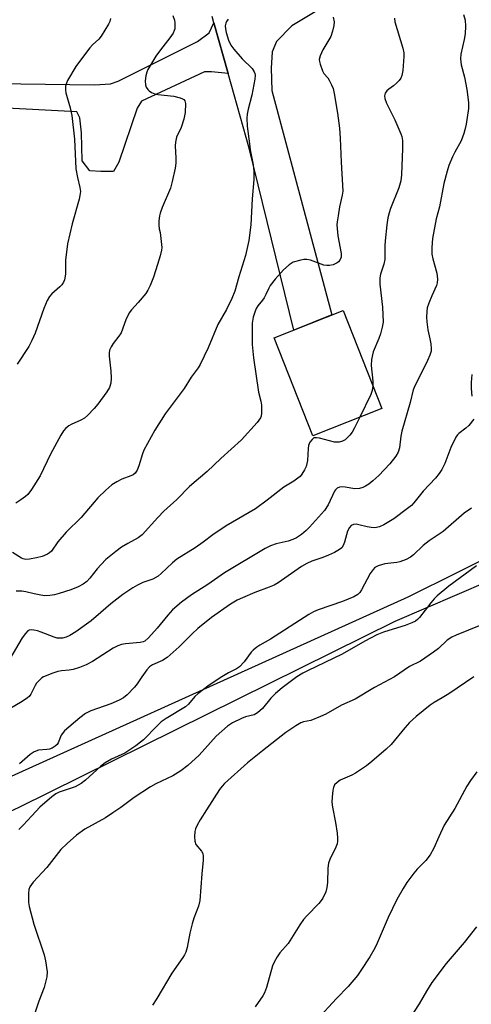
# Model space of a CAD drawing. Units: inches. Extents: x 1243769 to 1249769, y 557452 to 561453.
# Drawn here: x 1246146 to 1246278, y 557904 to 558192 of the extents above; entities that cross this region are included whole.
import ezdxf

# ---------------------------------------------------------------- set-up
doc = ezdxf.new("R2010")
doc.units = ezdxf.units.IN
doc.header["$MEASUREMENT"] = 0
for name, color, linetype in [('BLDG-Footprint', 5, 'Continuous'), ('NTRL-Pasture Land', 2, 'Continuous'), ('NTRL-Trees', 3, 'Continuous'), ('TRANS-Driveway', 251, 'Continuous'), ('TRANS-Non Street Sidewalk', 7, 'Continuous'), ('Undefined', 1, 'Continuous')]:
    doc.layers.add(name, color=color, linetype=linetype)

msp = doc.modelspace()

# ---------------------------------------------------------------- linework, layer by layer
at = {"layer": 'BLDG-Footprint', "elevation": 541.15}
msp.add_lwpolyline([(1246251.35, 558078.53), (1246231.18, 558070.55), (1246219.86, 558099.21), (1246240.03, 558107.19)], close=True, dxfattribs=at)
at = {"layer": 'NTRL-Pasture Land'}
msp.add_polyline3d([(1245513.17, 557938.35, 0), (1245552.68, 557975.44, 0), (1245600, 558038.02, 0), (1245608.22, 558045.47, 0), (1245614.42, 558041.77, 0), (1245618.14, 558048.02, 0), (1245613.86, 558050.57, 0), (1245654.09, 558087.02, 0), (1245711.52, 558132.18, 0), (1245731.83, 558137.77, 0), (1245743.59, 558133.69, 0), (1245773.47, 558095.08, 0), (1245815.47, 558043.67, 0), (1245879.66, 558001.74, 0), (1245948.07, 557963.67, 0), (1245971.33, 557944.34, 0), (1245995.58, 557928.24, 0), (1246018.5, 557922.24, 0), (1246059.76, 557933.35, 0), (1246259.1, 558023.47, 0), (1246375.22, 558081.14, 0)], dxfattribs=at)
at = {"layer": 'NTRL-Trees'}
msp.add_polyline3d([(1246354.88, 558059.17, 0), (1246255.13, 558016.2, 0), (1246145.02, 557961.72, 0), (1246130.12, 557954.86, 0), (1246114.33, 557948.68, 0), (1246105.12, 557944.08, 0), (1246104.34, 557942.98, 0), (1246085.61, 557934.35, 0), (1246082.11, 557934.1, 0), (1246076.74, 557930.26, 0), (1246005.77, 557915.56, 0), (1245955.07, 557940.37, 0), (1245903.83, 557965.03, 0)], dxfattribs=at)
at = {"layer": 'TRANS-Driveway'}
msp.add_lwpolyline([(1246244.27, 558202.12), (1246225.07, 558190.53), (1246220.56, 558185.98), (1246219.33, 558182.9), (1246219.02, 558178.12), (1246219.17, 558171.64), (1246236.8, 558105.91), (1246225.69, 558101.52), (1246212.54, 558154.69), (1246206.42, 558176.61), (1246202.28, 558191.43), (1246201.78, 558193.21)], dxfattribs=at)
at = {"layer": 'TRANS-Non Street Sidewalk'}
msp.add_lwpolyline([(1246206.42, 558176.61), (1246201.58, 558177.04), (1246199.5, 558177.07), (1246181.13, 558168.48), (1246179.83, 558166.41), (1246174.52, 558150.6), (1246172.88, 558147.89), (1246169.2, 558147.94), (1246166, 558148.14), (1246163.79, 558151.06), (1246163.67, 558155.07), (1246163.56, 558159.24), (1246163.13, 558163.58), (1246162.19, 558165.35), (1246130.49, 558167.05), (1246131.37, 558173.77), (1246167.4, 558173.3), (1246172.05, 558173.56), (1246174.3, 558174.34), (1246197.51, 558185.91), (1246200.9, 558188.43), (1246202.28, 558191.43)], close=True, dxfattribs=at)
at = {"layer": 'Undefined'}
for points, elevation in [([(1246206.42, 558192.5), (1246205.97, 558191.82), (1246205.76, 558191.33), (1246205.61, 558190.5), (1246205.62, 558189.64), (1246205.85, 558188.53), (1246206.58, 558186.37), (1246207.26, 558184.83), (1246208.1, 558183.69), (1246210.58, 558180.9), (1246213.5, 558178.03), (1246214.09, 558177.09), (1246214.28, 558176.59), (1246214.37, 558176.05), (1246214.28, 558174.91), (1246213.35, 558170.28), (1246212.25, 558166.13), (1246212.02, 558164.7), (1246211.93, 558163.55), (1246212.04, 558161.21), (1246212.66, 558155.99), (1246212.9, 558154.27), (1246213.75, 558149.87), (1246213.91, 558147.89), (1246213.94, 558145.6), (1246213.48, 558139.93), (1246213.09, 558132.31), (1246212.49, 558127.72), (1246211.55, 558123.31), (1246209.55, 558117.11), (1246208.42, 558112.93), (1246207.55, 558110.69), (1246205.96, 558107.56), (1246203.44, 558103.09), (1246200.57, 558096.31), (1246198.3, 558091.44), (1246197.69, 558090.49), (1246195.65, 558087.68), (1246193.55, 558084.41), (1246188.06, 558077), (1246184.97, 558072.23), (1246181.81, 558066.34), (1246181.42, 558065.27), (1246180.37, 558061.73), (1246179.83, 558060.5), (1246179.25, 558059.64), (1246178.64, 558059.17), (1246177.95, 558058.8), (1246175.4, 558057.91), (1246173.87, 558057.12), (1246172.42, 558056.18), (1246170.67, 558054.65), (1246168.39, 558052.4), (1246163.47, 558046.62), (1246159.11, 558042.33), (1246156.65, 558039.49), (1246154.8, 558036.85), (1246154.24, 558036.27), (1246153.64, 558035.88), (1246152.1, 558035.29), (1246150.42, 558034.84), (1246148.39, 558034.43), (1246147.27, 558034.39), (1246146.49, 558034.56), (1246146, 558034.75), (1246143.44, 558036.38)], 544), ([(1246237.19, 558193.03), (1246237.39, 558191.71), (1246237.37, 558190.63), (1246236.99, 558188.99), (1246236.44, 558187.38), (1246235.92, 558186.39), (1246234.13, 558183.54), (1246233.33, 558181.74), (1246233.08, 558180.69), (1246233.11, 558180.12), (1246233.3, 558179.27), (1246234.01, 558177.32), (1246234.44, 558176.6), (1246235.57, 558175.27), (1246236.02, 558174.61), (1246236.69, 558173.3), (1246237.12, 558172.19), (1246237.45, 558170.77), (1246238.42, 558164.96), (1246239.04, 558160.58), (1246239.22, 558157.68), (1246239.44, 558150.64), (1246239.93, 558142.15), (1246239.8, 558140.95), (1246239.04, 558137.54), (1246238.57, 558134.94), (1246238.31, 558133.2), (1246238.26, 558132.32), (1246238.53, 558129.06), (1246239.47, 558123.95), (1246239.45, 558122.85), (1246239.08, 558121.91), (1246238.74, 558121.51), (1246238.31, 558121.17), (1246237.11, 558120.6), (1246236.06, 558120.37), (1246235.25, 558120.37), (1246234.44, 558120.51), (1246230.54, 558121.93), (1246229.42, 558122.18), (1246228.57, 558122.14), (1246227.71, 558121.99), (1246225.45, 558121.35), (1246224.26, 558120.61), (1246222.58, 558119.11), (1246220.23, 558116.38), (1246218.75, 558114.51), (1246218.29, 558113.76), (1246217.49, 558111.9), (1246216.99, 558110.94), (1246216.53, 558110.27), (1246215.1, 558108.55), (1246214.64, 558107.78), (1246214.22, 558106.71), (1246213.79, 558105.32), (1246213.46, 558103.52), (1246213.51, 558097.23), (1246213.81, 558093.36), (1246215.36, 558083.33), (1246215.99, 558080.69), (1246216.15, 558079.55), (1246216.21, 558077.19), (1246216.1, 558076.35), (1246215.91, 558075.83), (1246214.89, 558074.45), (1246210.36, 558069.42), (1246204.32, 558063.94), (1246200.3, 558060.11), (1246195.18, 558055.7), (1246191.4, 558051.9), (1246187.67, 558048.54), (1246185.87, 558046.7), (1246181.35, 558041.63), (1246180.09, 558040.67), (1246177.16, 558039.09), (1246175.22, 558037.93), (1246173.61, 558036.74), (1246170.73, 558034.33), (1246169.28, 558032.92), (1246168.11, 558031.64), (1246165.98, 558028.87), (1246165.11, 558027.88), (1246164.09, 558027.1), (1246162.55, 558026.34), (1246160.42, 558025.48), (1246157.08, 558024.41), (1246155.68, 558024.02), (1246154.28, 558023.83), (1246152.86, 558023.78), (1246151.72, 558023.88), (1246149.71, 558024.3), (1246147.25, 558024.93), (1246146.16, 558025.1), (1246144.51, 558025.09)], 542), ([(1246172.04, 558192.63), (1246171.83, 558191.79), (1246171.48, 558190.99), (1246169.32, 558187.47), (1246168.62, 558186.63), (1246166.8, 558184.93), (1246166.05, 558184.09), (1246163.55, 558180.86), (1246161.94, 558178.58), (1246159.5, 558174.51), (1246159.15, 558173.72), (1246158.94, 558172.88), (1246158.86, 558171.73), (1246158.96, 558170.9), (1246160.29, 558166.54), (1246160.77, 558164.32), (1246161.52, 558157.35), (1246161.91, 558148.67), (1246162.36, 558146.12), (1246163.11, 558143.25), (1246163.24, 558142.09), (1246163.11, 558140.92), (1246162.85, 558139.76), (1246160.88, 558132.61), (1246159.44, 558126.76), (1246158.9, 558121.99), (1246158.85, 558120.8), (1246158.9, 558117.87), (1246158.62, 558116.24), (1246158.3, 558115.48), (1246157.8, 558114.77), (1246157.2, 558114.16), (1246154.86, 558112.15), (1246154.19, 558111.3), (1246153.51, 558110.13), (1246152.56, 558107.8), (1246149.99, 558100.6), (1246149.09, 558098.47), (1246148.15, 558096.68), (1246144.8, 558091.57)], 548), ([(1246275.29, 558193.86), (1246275.7, 558192.14), (1246275.83, 558190.44), (1246275.74, 558188.22), (1246275.42, 558186.48), (1246274.46, 558182.26), (1246274.34, 558180.85), (1246274.54, 558179.09), (1246275.53, 558175.52), (1246276.21, 558171.9), (1246276.73, 558168.13), (1246276.72, 558166.37), (1246276.01, 558161.76), (1246275.68, 558160.08), (1246275.37, 558158.99), (1246274.53, 558156.88), (1246272.68, 558153.52), (1246272.07, 558152.23), (1246270.96, 558149.61), (1246270.44, 558148), (1246269.53, 558144.43), (1246268.25, 558137.52), (1246267.22, 558134.09), (1246266.2, 558128.27), (1246265.95, 558125.68), (1246266, 558123.71), (1246266.28, 558122.33), (1246267.42, 558118.11), (1246267.66, 558116.41), (1246267.58, 558115.36), (1246267.39, 558114.58), (1246265.95, 558111.48), (1246265.07, 558109.39), (1246264.64, 558108.05), (1246264.49, 558106.96), (1246264.41, 558105.29), (1246264.48, 558103.87), (1246264.8, 558101.59), (1246265.42, 558098.92), (1246265.66, 558097.52), (1246265.8, 558096.11), (1246265.76, 558095.28), (1246265.43, 558094.19), (1246264.71, 558092.58), (1246263.2, 558089.38), (1246261.14, 558085.38), (1246260.57, 558084.04), (1246259.67, 558080.34), (1246257.2, 558071.88), (1246256.94, 558070.48), (1246256.56, 558067.07), (1246256.18, 558065.78), (1246255.46, 558064.59), (1246253.66, 558062.38), (1246250.45, 558058.95), (1246248.69, 558057.37), (1246247.53, 558056.45), (1246246.58, 558055.84), (1246245.83, 558055.47), (1246244.8, 558055.17), (1246243.44, 558055.05), (1246240.62, 558055.52), (1246239.77, 558055.59), (1246238.95, 558055.52), (1246238.31, 558055.24), (1246237.8, 558054.77), (1246237.52, 558054.34), (1246235.66, 558050.35), (1246234.57, 558048.66), (1246230.27, 558043.85), (1246229.2, 558042.82), (1246227.84, 558041.69), (1246226.41, 558040.68), (1246225.36, 558040.19), (1246224.03, 558039.77), (1246220.46, 558038.97), (1246218.83, 558038.33), (1246217.26, 558037.57), (1246205.36, 558030.43), (1246200.47, 558027.05), (1246195.74, 558024), (1246192.77, 558021.86), (1246190.17, 558019.59), (1246188.8, 558018.07), (1246185.72, 558014.27), (1246183.12, 558011.43), (1246182.04, 558010.49), (1246181.59, 558010.26), (1246180.76, 558010.03), (1246176.42, 558009.65), (1246175.27, 558009.45), (1246174.19, 558009.14), (1246172.78, 558008.45), (1246166.75, 558004.48), (1246164.93, 558003.51), (1246162.97, 558002.76), (1246161.14, 558002.22), (1246159.98, 558002.01), (1246157.73, 558001.8), (1246156.62, 558001.6), (1246155.21, 558001.12), (1246152.44, 558000)], 538), ([(1246190.28, 558193.55), (1246190.76, 558192.23), (1246190.9, 558191.39), (1246190.83, 558189.67), (1246190.7, 558189.12), (1246190.36, 558188.39), (1246189.43, 558187.01), (1246186.65, 558183.54), (1246185.3, 558181.67), (1246184.39, 558180.22), (1246183, 558177.76), (1246182.67, 558176.98), (1246182.4, 558175.86), (1246182.21, 558174.42), (1246182.25, 558173.3), (1246182.52, 558172.55), (1246182.95, 558171.88), (1246183.31, 558171.49), (1246184, 558171.06), (1246185.04, 558170.65), (1246185.85, 558170.45), (1246190.56, 558169.93), (1246192.4, 558169.5), (1246193.11, 558169.2), (1246193.5, 558168.93), (1246193.76, 558168.59), (1246193.95, 558167.83), (1246193.86, 558165.17), (1246193.5, 558163.19), (1246192.73, 558160.78), (1246191.38, 558157.91), (1246191.02, 558156.52), (1246190.94, 558155.37), (1246191.17, 558151.8), (1246191.16, 558150.32), (1246190.94, 558148.9), (1246190.1, 558144.96), (1246189.54, 558143.02), (1246187.2, 558137.34), (1246186.61, 558135.74), (1246186.4, 558134.91), (1246186.21, 558133.49), (1246186.17, 558132.24), (1246186.31, 558131.1), (1246186.54, 558130.01)], 546), ([(1246255.03, 558192.78), (1246255.19, 558191.69), (1246257.48, 558184.02), (1246257.76, 558182.67), (1246257.81, 558181.56), (1246257.47, 558177.41), (1246257.19, 558176.03), (1246256.91, 558175.24), (1246256.47, 558174.54), (1246255.68, 558173.7), (1246254.8, 558172.95), (1246253.43, 558172.04), (1246252.82, 558171.47), (1246252.36, 558170.78), (1246252.17, 558170.03), (1246252.29, 558169.22), (1246252.78, 558167.86), (1246255.18, 558163.06), (1246256.93, 558158.97), (1246257.17, 558158.12), (1246257.37, 558156.96), (1246257.41, 558154.59), (1246257.09, 558146.9), (1246256.91, 558145.2), (1246256.37, 558143.1), (1246253.92, 558137.09), (1246253.48, 558135.76), (1246253.13, 558134.35), (1246252.8, 558132.32), (1246252.37, 558127.57), (1246252.29, 558126.1), (1246252.29, 558123.25), (1246252.21, 558122.16), (1246251.91, 558120.82), (1246251.02, 558117.84), (1246250.82, 558116.79), (1246250.74, 558115.78), (1246250.77, 558114.9), (1246251.57, 558108.17), (1246251.73, 558103.78), (1246251.51, 558102.34), (1246250.99, 558100.35), (1246250.51, 558099.05), (1246248.88, 558095.17), (1246248.37, 558092.88), (1246248.22, 558091.14), (1246248.76, 558086.57), (1246248.75, 558085.1)], 540), ([(1246186.54, 558130.01), (1246186.99, 558126.56), (1246187.03, 558125.7), (1246186.94, 558124.86), (1246186.55, 558123.2), (1246185.82, 558120.7), (1246184.59, 558117), (1246183.61, 558114.51), (1246182.98, 558113.17), (1246182.35, 558112.22), (1246180.14, 558109.58), (1246178.18, 558107.45), (1246177.49, 558106.53), (1246176.51, 558104.47), (1246175.12, 558100.66), (1246174.53, 558099.72), (1246172.8, 558097.54), (1246172.24, 558096.58), (1246171.8, 558095.58), (1246171.63, 558094.77), (1246171.63, 558093.9), (1246172.16, 558089.43), (1246172.26, 558087.41), (1246172.16, 558086), (1246171.72, 558084.72), (1246170.96, 558083.46), (1246168.39, 558079.82), (1246167.26, 558078.52), (1246165.28, 558076.47), (1246164.4, 558075.74), (1246163.41, 558075.12), (1246160.59, 558073.84), (1246159.87, 558073.45), (1246159.02, 558072.79), (1246158.28, 558071.98), (1246157.51, 558070.73), (1246154.54, 558065.23), (1246151.53, 558058.84), (1246148.92, 558054.84), (1246147.87, 558053.41), (1246147.24, 558052.81), (1246145.83, 558051.79), (1246144.36, 558050.87)], 546), ([(1246277.63, 558088.54), (1246277.46, 558086.18), (1246277.49, 558084.44), (1246277.69, 558082.17)], 536), ([(1246248.75, 558085.1), (1246248.52, 558083.77), (1246248.13, 558082.69), (1246244.93, 558075.99)], 540), ([(1246244.93, 558075.99), (1246243.42, 558072.85), (1246242.7, 558071.59), (1246242.02, 558070.72), (1246241.27, 558069.92), (1246240.61, 558069.41), (1246239.88, 558069), (1246238.85, 558068.67), (1246237.5, 558068.72), (1246233.12, 558069.83), (1246232.28, 558069.99), (1246231.51, 558069.92), (1246230.96, 558069.52), (1246230.36, 558068.69), (1246229.97, 558067.7), (1246229.84, 558066.84), (1246229.62, 558063.3), (1246229.48, 558062.43), (1246229.25, 558061.6), (1246228.75, 558060.58), (1246228, 558059.36), (1246227.47, 558058.7), (1246226.81, 558058.12), (1246225.6, 558057.29), (1246222.74, 558055.55), (1246217.86, 558051.74), (1246214.39, 558049.15), (1246205.83, 558044.23), (1246201.99, 558041.63), (1246199.15, 558039.41), (1246196.82, 558037.76), (1246191.44, 558034.47), (1246190.13, 558033.37), (1246186.84, 558030.22), (1246185.95, 558029.51), (1246184.39, 558028.65), (1246181.54, 558027.59), (1246179.9, 558026.85), (1246178.62, 558026.1), (1246175.66, 558024.1), (1246172.19, 558021.44), (1246169.26, 558018.86), (1246166.36, 558016.46), (1246161.94, 558013.21), (1246160.16, 558012.14), (1246159.1, 558011.62), (1246158.04, 558011.37), (1246156.96, 558011.32), (1246156.42, 558011.38), (1246155.59, 558011.6), (1246151.79, 558013.15), (1246150.69, 558013.53), (1246149.61, 558013.71), (1246148.81, 558013.74), (1246148.32, 558013.67), (1246147.88, 558013.47), (1246147.16, 558012.75), (1246146.2, 558011.4), (1246142.63, 558005.27)], 540), ([(1246278.26, 558075.45), (1246276.77, 558073.59), (1246275.93, 558072.76), (1246273.92, 558071.21), (1246273.53, 558070.82), (1246273.05, 558070.15), (1246271.54, 558067.14), (1246269.78, 558062.45), (1246268.91, 558060.71), (1246268.14, 558059.51), (1246267.04, 558058.16), (1246263.46, 558054.36), (1246260.74, 558050.95), (1246260.02, 558050.21), (1246258.89, 558049.27), (1246254.9, 558046.27), (1246251.95, 558044.51), (1246250.67, 558043.91), (1246249.36, 558043.67), (1246248.27, 558043.69), (1246247.11, 558043.92), (1246244.68, 558044.55), (1246243.91, 558044.66), (1246243.11, 558044.59), (1246242.42, 558044.29), (1246241.9, 558043.68), (1246241.38, 558042.64), (1246241, 558041.55), (1246240.45, 558039.45), (1246240.07, 558038.43), (1246239.64, 558037.79), (1246239.02, 558037.26), (1246237.56, 558036.41), (1246235.75, 558035.59), (1246234.15, 558034.96), (1246230.87, 558033.85), (1246229.44, 558033.22), (1246227.93, 558032.27), (1246221.09, 558027.58), (1246219.91, 558026.89), (1246218.41, 558026.24), (1246214.23, 558024.7), (1246210.68, 558023.19), (1246209.08, 558022.44), (1246207.11, 558021.31), (1246201.62, 558017.42), (1246197.61, 558014.19), (1246195.95, 558012.65), (1246192.12, 558008.77), (1246188.62, 558005.69), (1246187.24, 558004.84), (1246184.36, 558003.57), (1246183.47, 558002.97), (1246182.67, 558002.12), (1246181.23, 558000)], 536), ([(1246277.58, 558049.4), (1246275.47, 558047.92), (1246269.32, 558042.54), (1246265.24, 558039.81), (1246263.43, 558038.48), (1246260.61, 558035.77), (1246259.78, 558035.08), (1246258.51, 558034.4), (1246256.6, 558033.66), (1246255.74, 558033.48), (1246252.2, 558033.1), (1246250.32, 558032.52), (1246249.36, 558032.01), (1246248.79, 558031.44), (1246248, 558030.29), (1246245.42, 558025.45), (1246244.96, 558024.74), (1246244.39, 558024.14), (1246243.14, 558023.44), (1246239.9, 558022.03), (1246232.73, 558019.66), (1246231.44, 558019.05), (1246229.99, 558018.25), (1246218.85, 558011.02), (1246215.74, 558009.28), (1246214.81, 558008.67), (1246213.75, 558007.84), (1246213.17, 558007.26), (1246211.13, 558004.46), (1246209.8, 558002.97), (1246208.87, 558002.33), (1246206.53, 558001.16), (1246204.63, 558000)], 534), ([(1246279.05, 558032.51), (1246270.96, 558026.61), (1246267.58, 558023.77), (1246266.62, 558022.82), (1246265.68, 558021.72), (1246262.41, 558017.37), (1246261.84, 558016.79), (1246261.2, 558016.34), (1246260.16, 558015.83), (1246258.23, 558015.1), (1246255.98, 558014.33), (1246251.87, 558013.14), (1246249.86, 558012.28), (1246246.4, 558010.48), (1246239.78, 558006.64), (1246229.66, 558001.81), (1246228.28, 558001.07), (1246226.52, 558000)], 532), ([(1246280.27, 558015.12), (1246273.13, 558012.26), (1246271.79, 558011.65), (1246270.47, 558010.74), (1246267.89, 558008.28), (1246266.51, 558007.23), (1246262.63, 558004.64), (1246259.42, 558003.03), (1246255.07, 558000)], 530), ([(1246152.44, 558000), (1246151.93, 557999.69), (1246151.44, 557999.25), (1246150.46, 557998.18), (1246150.01, 557997.46), (1246148.73, 557994.96), (1246148.23, 557994.28), (1246147.83, 557993.91), (1246146.19, 557992.82), (1246140.78, 557989.61)], 538), ([(1246204.63, 558000), (1246200.91, 557997.59), (1246197.59, 557995.1), (1246196.75, 557994.32), (1246194.82, 557992.03), (1246193.98, 557991.26), (1246188.29, 557987.81), (1246186.89, 557986.82), (1246185.66, 557985.69), (1246181.74, 557981.63), (1246180.86, 557980.87), (1246179.42, 557979.83), (1246176.26, 557977.71), (1246172.38, 557975.94), (1246170.45, 557974.86), (1246169.13, 557973.78), (1246164.78, 557969.77), (1246163.46, 557968.78), (1246161.69, 557967.89), (1246157.05, 557966.29), (1246156.05, 557965.76), (1246154.89, 557964.91), (1246151.4, 557961.85), (1246149.03, 557959.4), (1246146.48, 557956.61), (1246145.22, 557955.4)], 534), ([(1246181.23, 558000), (1246179.83, 557997.95), (1246179.1, 557997.01), (1246176.94, 557994.75), (1246175.88, 557993.84), (1246174.59, 557993.17), (1246172.16, 557992.16), (1246166.31, 557990.09), (1246164.75, 557989.29), (1246163.07, 557988.07), (1246158.56, 557984.23), (1246157.62, 557982.98), (1246156.75, 557980.69), (1246156.45, 557980.24), (1246155.88, 557979.71), (1246154.98, 557979.18), (1246154.25, 557978.9), (1246153.39, 557978.74), (1246151.03, 557978.53), (1246149.76, 557978.13), (1246148.58, 557977.31), (1246145.48, 557974.61)], 536), ([(1246226.52, 558000), (1246222.27, 557996.84), (1246220.28, 557995.17), (1246218.88, 557993.77), (1246216.45, 557990.8), (1246215.06, 557989.49), (1246214.03, 557988.94), (1246211.47, 557988.31), (1246210.37, 557987.88), (1246207.72, 557986.57), (1246206.27, 557985.58), (1246202.98, 557982.63), (1246197.99, 557977.13), (1246194.68, 557974.11), (1246192.64, 557972.56), (1246190.3, 557971.05), (1246185.26, 557968.7), (1246183.72, 557967.83), (1246178.97, 557964.75), (1246175.1, 557961.83), (1246172.74, 557960.21), (1246170.54, 557958.82), (1246164.58, 557955.43), (1246162.09, 557953.68), (1246159.38, 557951.3), (1246157.49, 557949.47), (1246153.43, 557944.27), (1246149.43, 557939.94), (1246148.91, 557939.25), (1246148.5, 557938.55), (1246148.19, 557937.8), (1246148.04, 557936.65), (1246148.07, 557933.98), (1246148.23, 557932.81), (1246149.67, 557927.62), (1246152.69, 557918.65), (1246153.05, 557916.92), (1246153.49, 557913.68), (1246153.4, 557912.23), (1246152.65, 557909.1), (1246151.14, 557905.17), (1246149.82, 557901.34)], 532), ([(1246255.07, 558000), (1246249.26, 557996.95), (1246243.58, 557993.5), (1246239.55, 557991.72), (1246235, 557989.13), (1246233.46, 557988.39), (1246230.57, 557987.26), (1246228.48, 557986.85), (1246227.73, 557986.59), (1246226.22, 557985.71), (1246223.29, 557983.72), (1246216.52, 557978.42), (1246212.13, 557974.82), (1246205.37, 557968.8), (1246204.65, 557968), (1246203.96, 557967.05), (1246200.09, 557961.12), (1246198.26, 557958.14), (1246197.38, 557956.64), (1246196.91, 557955.57), (1246196.71, 557954.73), (1246196.63, 557953.34), (1246196.69, 557951.96), (1246196.95, 557950.97), (1246198.64, 557949.02), (1246199.01, 557948.33), (1246199.17, 557947.55), (1246199.14, 557946.43), (1246198.71, 557942.43), (1246198.15, 557934.62), (1246197.81, 557932.93), (1246196.43, 557929.41), (1246195.93, 557927.78), (1246195.24, 557925.03), (1246194.42, 557920.82), (1246194.07, 557919.44), (1246193.71, 557918.66), (1246193.24, 557917.9), (1246189.98, 557913.36), (1246185.56, 557905.86), (1246184.31, 557903.95)], 530), ([(1246278.31, 558000), (1246270.93, 557995.04), (1246269.03, 557993.86), (1246266.7, 557992.56), (1246265.53, 557991.73), (1246261.42, 557988.41), (1246259.48, 557986.64), (1246258.08, 557985.11), (1246254.1, 557980.2), (1246252.63, 557978.82), (1246248.48, 557975.25), (1246246.85, 557974), (1246243.67, 557971.81), (1246242.64, 557971.25), (1246239.17, 557969.76), (1246238.28, 557969.13), (1246237.55, 557968.38), (1246237.21, 557967.66), (1246237.04, 557966.82), (1246236.83, 557964.78), (1246236.78, 557963.32), (1246236.96, 557961.91), (1246237.79, 557957.41), (1246238.28, 557954.24), (1246238.45, 557952.8), (1246238.44, 557951.95), (1246238.28, 557951.19), (1246237.92, 557950.19), (1246236.2, 557946.54), (1246235.8, 557945.46), (1246235.61, 557944.02), (1246235.46, 557939.89), (1246235.33, 557938.43), (1246234.95, 557937.08), (1246234.15, 557935.3), (1246233.68, 557934.58), (1246232.93, 557933.68), (1246229.41, 557930.1), (1246228.46, 557929.02), (1246227.38, 557927.49), (1246223.95, 557922.02), (1246221.59, 557919.25), (1246220.77, 557918.06), (1246219.9, 557916.53), (1246219.44, 557915.44), (1246217.64, 557909.1), (1246217.06, 557907.6), (1246216.55, 557906.7), (1246214.35, 557903.48)], 528), ([(1246279.18, 557972.27), (1246277.31, 557969.71), (1246276.21, 557968.03), (1246272.71, 557961.52), (1246269.58, 557956.62), (1246267.99, 557953.24), (1246266.59, 557949.92), (1246265.48, 557947.99), (1246264.28, 557946.28), (1246261.71, 557943.71), (1246260.76, 557942.61), (1246258.63, 557939.81), (1246257.58, 557938.12), (1246255.78, 557934.88), (1246253.26, 557929.64), (1246250, 557922.08), (1246249.3, 557920.61), (1246247.83, 557918.14), (1246245.27, 557914.12), (1246244.25, 557912.68), (1246241.51, 557909.39), (1246238.1, 557905.93), (1246232.32, 557899.64)], 526), ([(1246279.03, 557926.83), (1246275.45, 557922.27), (1246270.22, 557916.18), (1246266.03, 557910.6), (1246264.43, 557908.1), (1246262.29, 557904.37), (1246259.58, 557900.17)], 524)]:
    msp.add_lwpolyline(points, dxfattribs=dict(at, elevation=elevation))

doc.saveas('drawing.dxf')
